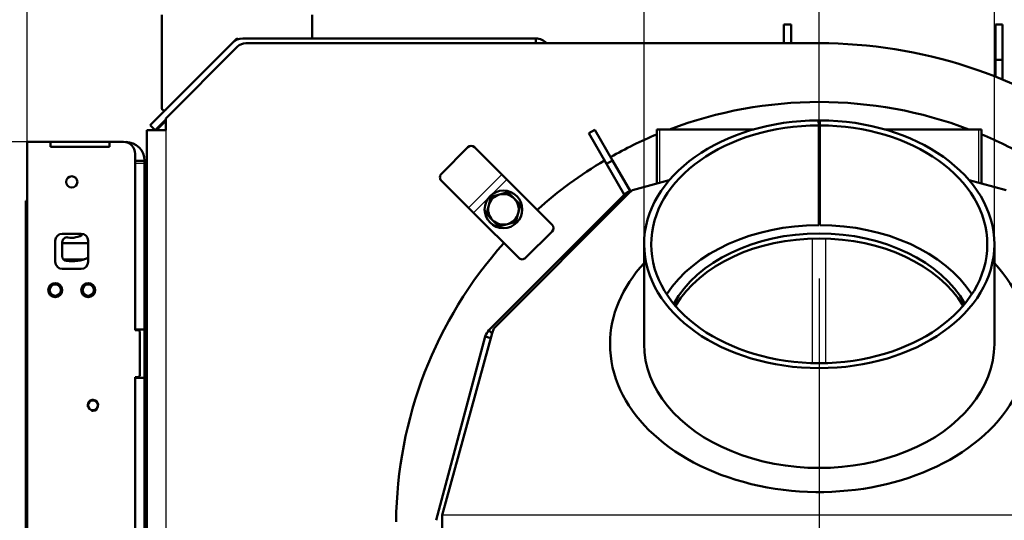
# Model space of a CAD drawing. Units: millimetres. Extents: x 0 to 1681, y -3 to 1185.
# Drawn here: x 1150 to 1192, y 408 to 429 of the extents above; entities that cross this region are included whole.
import ezdxf
from ezdxf import colors
from ezdxf.entities.mleader import LeaderData, LeaderLine
from ezdxf.lldxf.tags import DXFTag
from ezdxf.math import Vec2, Vec3

# ---------------------------------------------------------------- set-up
doc = ezdxf.new("R2010")
doc.units = ezdxf.units.MM
for name, color, linetype in [('Default', 7, 'Continuous'), ('H03-151-0', 7, 'Continuous'), ('H03-157-1', 7, 'Continuous'), ('H03-202-0', 7, 'Continuous'), ('H03-204-0', 7, 'Continuous'), ('H03-205-0', 7, 'Continuous'), ('H03-302-0', 7, 'Continuous'), ('H03-303-0', 7, 'Continuous'), ('H03-317-0', 7, 'Continuous'), ('H07-016-1', 7, 'Continuous'), ('H19-580-0', 7, 'Continuous'), ('H23-414-0', 7, 'Continuous'), ('H25-075-0', 7, 'Continuous'), ('H35-013-2', 7, 'Continuous'), ('H35-022-0', 7, 'Continuous'), ('H35-407-0', 7, 'Continuous'), ('H35-463-0', 7, 'Continuous'), ('H35-468-0', 7, 'Continuous'), ('H35-469-0', 7, 'Continuous'), ('SCREW_DIN_933_M8', 7, 'Continuous'), ('SCREW_ISO_7380_M', 7, 'Continuous'), ('WASHER_DIN_125_1', 7, 'Continuous')]:
    doc.layers.add(name, color=color, linetype=linetype)
doc.styles.add('SEACAD_Solid_Edge_ANSI', font='seans.ttf')
tags = doc.linetypes.add('CENTER2', pattern=[28.575, 19.05, -3.175, 3.175, -3.175]).pattern_tags.tags
tags[10:11] = [DXFTag(74, 4), DXFTag(75, 0), DXFTag(340, '0'), DXFTag(46, 0.0), DXFTag(50, 0.0), DXFTag(44, 0.0), DXFTag(45, 0.0)]
tags[8:9] = [DXFTag(74, 4), DXFTag(75, 0), DXFTag(340, '0'), DXFTag(46, 0.0), DXFTag(50, 0.0), DXFTag(44, 0.0), DXFTag(45, 0.0)]
tags[6:7] = [DXFTag(74, 4), DXFTag(75, 0), DXFTag(340, '0'), DXFTag(46, 0.0), DXFTag(50, 0.0), DXFTag(44, 0.0), DXFTag(45, 0.0)]
tags[4:5] = [DXFTag(74, 4), DXFTag(75, 0), DXFTag(340, '0'), DXFTag(46, 0.0), DXFTag(50, 0.0), DXFTag(44, 0.0), DXFTag(45, 0.0)]
doc.dimstyles.new('ISO', dxfattribs={"dimtxt": 5.25, "dimasz": 5.25, "dimexe": 2.625, "dimexo": 0, "dimgap": 1.3125, "dimtad": 1, "dimlfac": 10, "dimtxsty": 'SEACAD_Solid_Edge_ANSI', "dimblk1": '_SE_FILLED', "dimblk2": '_SE_FILLED', "dimsah": 1, "dimcen": 2.625, "dimadec": 0, "dimazin": 0, "dimtfac": 0.5, "dimtdec": 3, "dimtmove": 0, "dimatfit": 3, "dimfxl": 0, "dimarcsym": 0})

# ---------------------------------------------------------------- blocks, each defined once
blk = doc.blocks.new('SEANNOT_GROUP1')
at = {"layer": 'Default', "color": 7, "linetype": 'CENTER2', "lineweight": 25}
for p, q in [((964.128, 371.674), (964.128, 382.549)), ((964.128, 369.049), (964.128, 348.049))]:
    blk.add_line(p, q, dxfattribs=at)
blk = doc.blocks.new('_DOT')
at = {"color": 0}
blk.add_line((0, 0), (-1, 0), dxfattribs=at)
at = {"color": 0, "const_width": 0.333}
blk.add_lwpolyline([(-0.1665, 0, 1), (0.1665, 0, 1)], format="xyb", close=True, dxfattribs=at)
blk = doc.blocks.new('SE8')
at = {"layer": 'H03-151-0', "color": 7, "linetype": 'Continuous', "lineweight": 50}
for start, end in [(69.2871, 110.7129), (112.5589, 119.5394), (60.4943, 67.4411), (120.4943, 131.8153), (138.1847, 179.5225)]:
    blk.add_arc((964.128, 358.549), 18, start, end, dxfattribs=at)
at = {"layer": 'H03-157-1', "color": 7, "linetype": 'Continuous', "lineweight": 50}
for p, q in [((954.585, 375.367), (954.325, 375.217)), ((954.585, 375.367), (955.335, 374.068)), ((954.325, 375.217), (955.075, 373.918)), ((955.335, 374.068), (955.075, 373.918)), ((955.335, 374.068), (956.085, 372.769)), ((955.075, 373.918), (955.825, 372.619)), ((956.085, 372.769), (955.825, 372.619)), ((955.825, 372.619), (955.836, 372.601)), ((956.085, 372.769), (956.094, 372.753))]:
    blk.add_line(p, q, dxfattribs=at)
at = {"layer": 'H03-202-0', "color": 7, "linetype": 'Continuous', "lineweight": 50}
for p, q in [((955.836, 372.601), (950.076, 366.841)), ((955.836, 372.601), (955.901, 372.535)), ((956.146, 372.767), (956.105, 372.756)), ((956.105, 372.756), (956.11, 372.736)), ((949.921, 366.572), (947.828, 358.761)), ((949.921, 366.572), (950.153, 366.51)), ((950.076, 366.841), (950.207, 366.71))]:
    blk.add_line(p, q, dxfattribs=at)
for centre, start, end in [((956.26, 372.177), 105, 135), ((950.5, 366.417), 135, 165)]:
    blk.add_arc(centre, 0.6, start, end, dxfattribs=at)
at = {"layer": 'H03-204-0', "color": 7, "linetype": 'Continuous', "lineweight": 50}
for p, q in [((964.128, 374.928), (964.104, 374.921)), ((964.152, 374.921), (964.128, 374.928)), ((957.747, 373.218), (956.182, 372.798)), ((972.074, 372.798), (970.509, 373.218)), ((956.182, 372.798), (956.048, 372.682)), ((956.048, 372.682), (950.288, 366.922)), ((950.21, 366.72), (948.088, 358.973)), ((950.288, 366.922), (950.21, 366.72)), ((948.088, 358.124), (948.088, 358.973))]:
    blk.add_line(p, q, dxfattribs=at)
at = {"layer": 'H03-204-0', "color": 7, "linetype": 'Continuous', "lineweight": 25}
blk.add_line((980.168, 358.973), (948.088, 358.973), dxfattribs=at)
at = {"layer": 'H03-204-0', "color": 7, "linetype": 'Continuous', "lineweight": 50}
for start_param, end_param in [(4.709693, 4.715085), (0, 3.720468), (5.70431, 6.283185)]:
    blk.add_ellipse((964.128, 366.256), major_axis=(-8.9, 0), ratio=0.707107, start_param=start_param, end_param=end_param, dxfattribs=at)
at = {"layer": 'H03-205-0', "color": 7, "linetype": 'Continuous', "lineweight": 50}
for p, q in [((957.223, 375.385), (957.34, 375.385)), ((957.223, 375.385), (957.223, 373.077)), ((957.34, 375.385), (961.345, 375.385)), ((964.104, 375.385), (964.152, 375.385)), ((966.911, 375.385), (970.916, 375.385)), ((971.033, 375.385), (970.916, 375.385)), ((971.033, 373.077), (971.033, 375.385))]:
    blk.add_line(p, q, dxfattribs=at)
at = {"layer": 'H03-205-0', "color": 7, "linetype": 'Continuous', "lineweight": 25}
for p, q in [((957.34, 373.109), (957.34, 375.385)), ((970.916, 373.109), (970.916, 375.385)), ((963.845, 365.447), (963.845, 370.742)), ((964.411, 365.447), (964.411, 370.742))]:
    blk.add_line(p, q, dxfattribs=at)
at = {"layer": 'H03-302-0', "color": 7, "linetype": 'Continuous', "lineweight": 50}
for p, q in [((964.128, 374.928), (964.104, 374.921)), ((964.152, 374.921), (964.128, 374.928)), ((957.747, 373.218), (956.182, 372.798)), ((972.074, 372.798), (970.509, 373.218)), ((956.182, 372.798), (956.048, 372.682)), ((956.048, 372.682), (950.288, 366.922)), ((950.21, 366.72), (948.088, 358.973)), ((950.288, 366.922), (950.21, 366.72)), ((948.088, 358.124), (948.088, 358.973))]:
    blk.add_line(p, q, dxfattribs=at)
at = {"layer": 'H03-302-0', "color": 7, "linetype": 'Continuous', "lineweight": 25}
blk.add_line((980.168, 358.973), (948.088, 358.973), dxfattribs=at)
at = {"layer": 'H03-302-0', "color": 7, "linetype": 'Continuous', "lineweight": 50}
for centre, start_param, end_param in [((964.128, 366.256), 3.514862, 5.909916), ((964.128, 366.044), 3.543675, 5.881103)]:
    blk.add_ellipse(centre, major_axis=(-6.65, 0), ratio=0.707107, start_param=start_param, end_param=end_param, dxfattribs=at)
at = {"layer": 'H03-303-0', "color": 7, "linetype": 'Continuous', "lineweight": 50}
for p, q in [((964.103, 375.767), (964.104, 375.555)), ((964.153, 375.767), (964.152, 375.555)), ((964.104, 371.312), (964.104, 375.555)), ((964.152, 371.312), (964.152, 375.555)), ((956.678, 370.499), (956.678, 366.256)), ((971.578, 366.256), (971.578, 370.499))]:
    blk.add_line(p, q, dxfattribs=at)
for centre, major_axis, start_param, end_param in [((964.128, 370.499), (-7.45, 0), -1.567441, 4.709033), ((964.128, 370.499), (-7.15, 0), -1.567441, 4.709033), ((964.128, 366.256), (-7.15, 0), -1.567441, -0.432983), ((964.128, 366.256), (-7.15, 0), 3.574576, 4.709033), ((964.128, 366.256), (-7.45, 0), 0, 3.141593)]:
    blk.add_ellipse(centre, major_axis=major_axis, ratio=0.707107, start_param=start_param, end_param=end_param, dxfattribs=at)
at = {"layer": 'H03-317-0', "color": 7, "linetype": 'Continuous', "lineweight": 50}
for p, q in [((949.184, 374.625), (948.052, 373.493)), ((950.622, 373.469), (949.46, 374.631)), ((949.208, 372.054), (948.046, 373.217)), ((950.834, 373.257), (950.622, 373.469)), ((952.76, 371.331), (950.834, 373.257)), ((949.42, 371.842), (949.208, 372.054)), ((951.346, 369.917), (949.42, 371.842)), ((952.76, 371.048), (951.629, 369.917))]:
    blk.add_line(p, q, dxfattribs=at)
at = {"layer": 'H03-317-0', "color": 7, "linetype": 'Continuous', "lineweight": 25}
for p, q in [((950.622, 373.469), (949.208, 372.054)), ((950.834, 373.257), (949.42, 371.842))]:
    blk.add_line(p, q, dxfattribs=at)
at = {"layer": 'H03-317-0', "color": 7, "linetype": 'Continuous', "lineweight": 50}
for centre, start, end in [((952.619, 371.189), 315, 45), ((951.487, 370.058), 225, 315)]:
    blk.add_arc(centre, 0.2, start, end, dxfattribs=at)
for centre, start_param, end_param in [((949.318, 374.49), 0, 1.570796), ((948.187, 373.358), 1.570796, 3.141593)]:
    blk.add_ellipse(centre, major_axis=(0.141, 0.141), ratio=0.953939, start_param=start_param, end_param=end_param, dxfattribs=at)
at = {"layer": 'H07-016-1', "color": 7, "linetype": 'Continuous', "lineweight": 50}
for p, q in [((962.628, 379.849), (962.928, 379.849)), ((962.628, 379.049), (962.628, 379.849)), ((962.928, 379.849), (962.928, 379.049)), ((971.628, 379.849), (971.928, 379.849)), ((971.628, 378.349), (971.628, 379.849)), ((971.928, 379.849), (971.928, 378.349)), ((971.628, 377.627), (971.628, 378.349)), ((971.928, 378.349), (971.628, 378.349)), ((971.928, 377.507), (971.928, 378.349))]:
    blk.add_line(p, q, dxfattribs=at)
at = {"layer": 'H19-580-0', "color": 7, "linetype": 'Continuous', "lineweight": 50}
for p, q in [((936.154, 380.249), (936.154, 376.29)), ((942.554, 380.249), (942.554, 379.249)), ((939.324, 379.219), (939.178, 379.073))]:
    blk.add_line(p, q, dxfattribs=at)
for centre, start, end in [((939.395, 379.149), 90, 135), ((936.254, 376.29), 180, 315)]:
    blk.add_arc(centre, 0.1, start, end, dxfattribs=at)
at = {"layer": 'H23-414-0', "color": 7, "linetype": 'Continuous', "lineweight": 50}
blk.add_line((931.928, 370.549), (933.028, 370.549), dxfattribs=at)
at = {"layer": 'H25-075-0', "color": 7, "linetype": 'Continuous', "lineweight": 50}
blk.add_line((931.928, 369.986), (931.928, 370.594), dxfattribs=at)
for centre, radius, start, end in [((932.128, 370.594), 0.2, 78.463, 180), ((932.328, 371.574), 0.8, 258.463, 307.2272), ((932.128, 369.986), 0.2, 180, 262.8192), ((932.328, 371.574), 1.8, 262.8192, 292.8854)]:
    blk.add_arc(centre, radius, start, end, dxfattribs=at)
at = {"layer": 'H35-013-2', "color": 7, "linetype": 'Continuous', "lineweight": 50}
for p, q in [((939.382, 378.902), (936.328, 375.849)), ((964.128, 379.049), (939.735, 379.049)), ((936.328, 375.849), (936.328, 375.349)), ((936.328, 375.349), (935.528, 375.349)), ((935.528, 330.399), (935.528, 375.349))]:
    blk.add_line(p, q, dxfattribs=at)
at = {"layer": 'H35-013-2', "color": 7, "linetype": 'Continuous', "lineweight": 25}
blk.add_line((936.328, 375.349), (936.328, 330.749), dxfattribs=at)
at = {"layer": 'H35-013-2', "color": 7, "linetype": 'Continuous', "lineweight": 50}
for centre, radius, start, end in [((939.735, 378.549), 0.5, 90, 135), ((964.128, 358.549), 20.5, 54.0721, 90)]:
    blk.add_arc(centre, radius, start, end, dxfattribs=at)
at = {"layer": 'H35-022-0', "color": 7, "linetype": 'Continuous', "lineweight": 50}
for p, q in [((952.078, 379.249), (939.602, 379.249)), ((952.078, 379.249), (952.078, 379.049)), ((939.178, 379.073), (935.666, 375.561)), ((936.328, 375.799), (935.878, 375.349)), ((936.328, 375.749), (935.928, 375.349)), ((935.666, 375.561), (935.878, 375.349))]:
    blk.add_line(p, q, dxfattribs=at)
for centre, start, end in [((939.602, 378.649), 90, 135), ((952.078, 378.649), 41.8103, 90)]:
    blk.add_arc(centre, 0.6, start, end, dxfattribs=at)
at = {"layer": 'H35-407-0', "color": 7, "linetype": 'Continuous', "lineweight": 50}
blk.add_line((930.378, 372.348), (930.428, 372.348), dxfattribs=at)
at = {"layer": 'H35-463-0', "color": 7, "linetype": 'Continuous', "lineweight": 50}
for p, q in [((933.928, 374.849), (931.428, 374.849)), ((935.428, 374.049), (935.028, 374.049)), ((935.428, 373.949), (935.428, 374.049)), ((935.028, 373.949), (935.028, 366.874)), ((935.428, 373.949), (935.428, 366.874)), ((935.528, 370.249), (935.428, 370.249)), ((935.028, 366.874), (935.428, 366.874)), ((935.428, 366.874), (935.428, 364.824)), ((935.028, 364.824), (935.028, 349.874)), ((935.028, 364.824), (935.428, 364.824)), ((935.428, 364.824), (935.428, 349.874))]:
    blk.add_line(p, q, dxfattribs=at)
at = {"layer": 'H35-463-0', "color": 7, "linetype": 'Continuous', "lineweight": 25}
blk.add_line((935.028, 373.949), (935.428, 373.949), dxfattribs=at)
at = {"layer": 'H35-463-0', "color": 7, "linetype": 'Continuous', "lineweight": 50}
blk.add_arc((934.628, 374.049), 0.8, 0, 90, dxfattribs=at)
at = {"layer": 'H35-468-0', "color": 7, "linetype": 'Continuous', "lineweight": 50}
for p, q in [((930.428, 372.348), (930.378, 372.348)), ((930.378, 372.348), (930.378, 372.148)), ((930.378, 369.998), (930.378, 372.148)), ((930.378, 369.998), (930.378, 369.948)), ((930.378, 369.848), (930.378, 369.948)), ((930.378, 369.948), (930.428, 369.948)), ((930.378, 327.148), (930.378, 369.848)), ((930.378, 369.848), (930.428, 369.848)), ((931.983, 369.848), (932.841, 369.848))]:
    blk.add_line(p, q, dxfattribs=at)
at = {"layer": 'H35-468-0', "color": 7, "linetype": 'Continuous', "lineweight": 25}
for p, q in [((930.378, 372.148), (930.428, 372.148)), ((930.428, 369.998), (930.378, 369.998))]:
    blk.add_line(p, q, dxfattribs=at)
at = {"layer": 'H35-469-0', "color": 7, "linetype": 'Continuous', "lineweight": 50}
for p, q in [((930.428, 374.849), (930.428, 325.149)), ((931.428, 374.849), (930.428, 374.849)), ((931.428, 374.849), (931.428, 374.649)), ((931.428, 374.649), (933.928, 374.649)), ((934.528, 374.849), (933.928, 374.849)), ((933.928, 374.649), (933.928, 374.849)), ((935.028, 366.849), (935.028, 374.349)), ((931.928, 370.949), (932.728, 370.949)), ((931.628, 369.749), (931.628, 370.649)), ((933.028, 370.649), (933.028, 369.749)), ((932.728, 369.449), (931.928, 369.449)), ((935.128, 366.849), (935.028, 366.849)), ((935.228, 364.949), (935.228, 366.749)), ((935.028, 349.849), (935.028, 364.849)), ((935.028, 364.849), (935.128, 364.849))]:
    blk.add_line(p, q, dxfattribs=at)
blk.add_circle((933.228, 363.649), 0.207, dxfattribs=at)
for centre, radius, start, end in [((934.528, 374.349), 0.5, 0, 90), ((931.928, 370.649), 0.3, 90, 180), ((932.728, 370.649), 0.3, 0, 90), ((931.928, 369.749), 0.3, 180, 270), ((932.728, 369.749), 0.3, 270, 0), ((935.128, 366.749), 0.1, 0, 90), ((935.128, 364.949), 0.1, 270, 0)]:
    blk.add_arc(centre, radius, start, end, dxfattribs=at)
at = {"layer": 'H35-469-0', "color": 7, "linetype": 'Continuous', "lineweight": 25}
blk.add_arc((933.228, 363.649), 0.25, 255, 195, dxfattribs=at)
at = {"layer": 'SCREW_DIN_933_M8', "color": 7, "linetype": 'Continuous', "lineweight": 50}
for p, q in [((950.065, 372.152), (950.162, 372.514)), ((950.162, 372.514), (950.525, 372.612)), ((950.525, 372.612), (950.887, 372.709)), ((950.887, 372.709), (951.153, 372.443)), ((951.153, 372.443), (951.418, 372.178)), ((949.968, 371.789), (950.065, 372.152)), ((951.418, 372.178), (951.321, 371.816)), ((950.233, 371.524), (949.968, 371.789)), ((951.321, 371.816), (951.224, 371.453)), ((950.499, 371.259), (950.233, 371.524)), ((950.861, 371.356), (950.499, 371.259)), ((951.224, 371.453), (950.861, 371.356))]:
    blk.add_line(p, q, dxfattribs=at)
for start, end in [(105, 165), (45, 105), (345, 45), (165, 225), (285, 345), (225, 285)]:
    blk.add_arc((950.693, 371.984), 0.65, start, end, dxfattribs=at)
at = {"layer": 'SCREW_ISO_7380_M', "color": 7, "linetype": 'Continuous', "lineweight": 50}
for centre, radius in [((932.328, 373.149), 0.239), ((931.628, 368.549), 0.3), ((931.628, 368.549), 0.239), ((933.028, 368.549), 0.3), ((933.028, 368.549), 0.239)]:
    blk.add_circle(centre, radius, dxfattribs=at)
at = {"layer": 'SCREW_ISO_7380_M', "color": 7, "linetype": 'Continuous', "lineweight": 25}
for centre in [(931.628, 368.549), (933.028, 368.549)]:
    blk.add_arc(centre, 0.239, 255, 195, dxfattribs=at)
at = {"layer": 'WASHER_DIN_125_1', "color": 7, "linetype": 'Continuous', "lineweight": 50}
blk.add_circle((950.693, 371.984), 0.8, dxfattribs=at)
blk = doc.blocks.new('_SE_FILLED')
at = {"color": 0}
blk.add_line((0, 0), (-1, 0), dxfattribs=at)
blk.add_solid([(0, 0), (-1, -0.1665), (-1, 0.1665), (0, 0)], dxfattribs=at)
blk = doc.blocks.new('DMBLK135')
at = {"layer": 'Default', "color": 0, "linetype": 'Continuous', "lineweight": -2}
for p, q in [((1150.775, 424.017), (1150.775, 452.713)), ((1205.775, 415.517), (1205.775, 452.713)), ((1156.025, 450.088), (1200.525, 450.088))]:
    blk.add_line(p, q, dxfattribs=at)
at = {"layer": 'Defpoints', "color": 0}
for p in [(1205.775, 450.088), (1150.775, 424.017), (1205.775, 415.517)]:
    blk.add_point(p, dxfattribs=at)
at = {"layer": 'Default', "color": 0, "lineweight": -2, "xscale": 5.25, "yscale": 5.25, "zscale": 5.25, "rotation": 180}
blk.add_blockref('_SE_FILLED', (1150.775, 450.088), dxfattribs=at)
at = {"layer": 'Default', "color": 0, "lineweight": -2, "xscale": 5.25, "yscale": 5.25, "zscale": 5.25}
blk.add_blockref('_SE_FILLED', (1205.775, 450.088), dxfattribs=at)
at = {"layer": 'Default', "color": 0, "lineweight": 25, "insert": (1178.275, 454.078), "char_height": 5.25, "attachment_point": 5, "style": 'SEACAD_Solid_Edge_ANSI'}
blk.add_mtext('\\A1;550', dxfattribs=at)
blk = doc.blocks.new('DMBLK136')
at = {"layer": 'Default', "color": 0, "linetype": 'Continuous', "lineweight": -2}
for p, q in [((1151.775, 424.017), (1135.987, 424.017)), ((1138.612, 418.767), (1138.612, 379.267)), ((1151.075, 374.017), (1135.987, 374.017))]:
    blk.add_line(p, q, dxfattribs=at)
at = {"layer": 'Defpoints', "color": 0}
for p in [(1151.775, 424.017), (1138.612, 374.017), (1151.075, 374.017)]:
    blk.add_point(p, dxfattribs=at)
at = {"layer": 'Default', "color": 0, "lineweight": -2, "xscale": 5.25, "yscale": 5.25, "zscale": 5.25}
for p, rotation in [((1138.612, 424.017), 90), ((1138.612, 374.017), 270)]:
    blk.add_blockref('_SE_FILLED', p, dxfattribs=dict(at, rotation=rotation))
at = {"layer": 'Default', "color": 0, "lineweight": 25, "insert": (1134.622, 399.017), "char_height": 5.25, "attachment_point": 5, "rotation": 90, "style": 'SEACAD_Solid_Edge_ANSI'}
blk.add_mtext('\\A1;500', dxfattribs=at)
blk = doc.blocks.new('DMBLK138')
at = {"layer": 'Default', "color": 0, "linetype": 'Continuous', "lineweight": -2}
for p, q in [((1156.501, 430.017), (1122.301, 430.017)), ((1124.926, 379.267), (1124.926, 424.767)), ((1151.075, 374.017), (1122.301, 374.017))]:
    blk.add_line(p, q, dxfattribs=at)
at = {"layer": 'Defpoints', "color": 0}
for p in [(1124.926, 430.017), (1156.501, 430.017), (1151.075, 374.017)]:
    blk.add_point(p, dxfattribs=at)
at = {"layer": 'Default', "color": 0, "lineweight": -2, "xscale": 5.25, "yscale": 5.25, "zscale": 5.25}
for p, rotation in [((1124.926, 430.017), 90), ((1124.926, 374.017), 270)]:
    blk.add_blockref('_SE_FILLED', p, dxfattribs=dict(at, rotation=rotation))
at = {"layer": 'Default', "color": 0, "lineweight": 25, "insert": (1120.936, 402.017), "char_height": 5.25, "attachment_point": 5, "rotation": 90, "style": 'SEACAD_Solid_Edge_ANSI'}
blk.add_mtext('\\A1;560', dxfattribs=at)
blk = doc.blocks.new('DMBLK140')
at = {"layer": 'Default', "color": 0, "linetype": 'Continuous', "lineweight": -2}
for p, q in [((1177.025, 417.546), (1177.025, 440.072)), ((1191.925, 417.546), (1191.925, 440.072)), ((1182.275, 437.447), (1186.675, 437.447))]:
    blk.add_line(p, q, dxfattribs=at)
at = {"layer": 'Defpoints', "color": 0}
for p in [(1191.925, 437.447), (1177.025, 417.546), (1191.925, 417.546)]:
    blk.add_point(p, dxfattribs=at)
at = {"layer": 'Default', "color": 0, "lineweight": -2, "xscale": 5.25, "yscale": 5.25, "zscale": 5.25}
for p, rotation in [((1177.025, 437.447), 179.9999999999991), ((1191.925, 437.447), 359.9999999999991)]:
    blk.add_blockref('_SE_FILLED', p, dxfattribs=dict(at, rotation=rotation))
at = {"layer": 'Default', "color": 0, "lineweight": 25, "insert": (1184.475, 442.354), "char_height": 5.25, "attachment_point": 5, "style": 'SEACAD_Solid_Edge_ANSI'}
blk.add_mtext('\\A1;%%C 150', dxfattribs=at)

msp = doc.modelspace()

# ---------------------------------------------------------------- block references
at = {"layer": 'Default'}
for name in ['SEANNOT_GROUP1', 'SE8']:
    msp.add_blockref(name, (220.3469, 49.1683), dxfattribs=at)

# ---------------------------------------------------------------- dimensions: what is measured, and where the dimension line sits
at = {"layer": 'Default', "color": 7, "linetype": 'Continuous', "lineweight": 25}
dim = msp.add_linear_dim(base=(1205.7749, 450.0884), p1=(1150.7749, 424.017), p2=(1205.7749, 415.517), text='\\A1;<>', dimstyle='ISO', dxfattribs=at)
dim.commit()
dim.dimension.update_dxf_attribs({"geometry": 'DMBLK135', "text_midpoint": (1178.2749, 450.0884), "dimtype": 160})
dim = msp.add_linear_dim(base=(1191.9249, 437.4469), p1=(1177.0249, 417.5458), p2=(1191.9249, 417.5458), angle=360, text='\\A1;%%C <>', dimstyle='ISO', override={"dimdec": 0, "dimrnd": 10, "dimtdec": 4}, dxfattribs=at)
dim.commit()
dim.dimension.update_dxf_attribs({"geometry": 'DMBLK140', "text_midpoint": (1184.4749, 437.4469), "dimtype": 161})
for base, p1, p2, picture, middle in [((1124.9261, 430.017), (1151.0749, 374.017), (1156.5006, 430.017), 'DMBLK138', (1124.9261, 402.017)), ((1138.6124, 374.017), (1151.7749, 424.017), (1151.0749, 374.017), 'DMBLK136', (1138.6124, 399.017))]:
    dim = msp.add_linear_dim(base=base, p1=p1, p2=p2, angle=90, text='\\A1;<>', dimstyle='ISO', dxfattribs=at)
    dim.commit()
    dim.dimension.update_dxf_attribs({"geometry": picture, "text_midpoint": middle, "dimtype": 160})

# ---------------------------------------------------------------- leaders
ml = msp.add_multileader_mtext('Standard', dxfattribs=at)
ml.set_content('{\\pxsm0.9;\\fSolid Edge ANSI|b0||i0||c0|p34;\\W1.;ECKA 51/51/51 L MIT GUSSKUPPEL\\P}', color=256)
ml.set_leader_properties()
ml.set_arrow_properties(name='DOT')
ml.build(insert=Vec2(0, 0))
ml.multileader.update_dxf_attribs({"leader_type": 0, "dogleg_length": 0, "arrow_head_size": 7.5})
ctx = ml.context
ctx.base_point, ctx.char_height, ctx.arrow_head_size, ctx.landing_gap_size, ctx.plane_origin = Vec3(1126.6335, 1172.2307), 7.5, 7.5, 2.625, Vec3(-39.0288, -0.4532)
notes = []
notes.append((ctx, [(0, (0, 0, 0), (0, 0), (1, 0), 1, [])]))
ctx.mtext.insert = Vec3(1089.6047, 1175.565)
ml = msp.add_multileader_mtext('Standard', dxfattribs=at)
ml.set_content('{\\pxsm0.9;\\fSolid Edge ANSI|b0||i0||c0|p34;\\W1.;ANBAURAHMEN ECKA 51/51/51 L 4SEITIG 80 mm\\P}', color=256)
ml.set_leader_properties()
ml.set_arrow_properties(name='DOT')
ml.build(insert=Vec2(0, 0))
ml.multileader.update_dxf_attribs({"leader_type": 0, "dogleg_length": 0, "arrow_head_size": 7.5})
ctx = ml.context
ctx.base_point, ctx.char_height, ctx.arrow_head_size, ctx.landing_gap_size, ctx.plane_origin = Vec3(1505.605, 1170.4315), 7.5, 7.5, 7.5, Vec3(-62.3772, 0)
notes.append((ctx, [(0, (0, 0, 0), (0, 0), (1, 0), 1, [])]))
ctx.mtext.insert = Vec3(1445.2278, 1174.2191)
ml = msp.add_multileader_mtext('Standard', dxfattribs=at)
ml.set_content('{\\pxsm0.9;\\fSolid Edge ANSI|b0||i0||c0|p34;\\W1.;ECKA 51/51/51 L MIT GUSSADAPTER\\P}', color=256)
ml.set_leader_properties()
ml.set_arrow_properties(name='DOT')
ml.build(insert=Vec2(0, 0))
ml.multileader.update_dxf_attribs({"leader_type": 0, "dogleg_length": 0, "arrow_head_size": 7.5})
ctx = ml.context
ctx.base_point, ctx.char_height, ctx.arrow_head_size, ctx.landing_gap_size, ctx.plane_origin = Vec3(1127.6179, 877.149), 7.5, 7.5, 2.625, Vec3(-37.3782, 0)
notes.append((ctx, [(0, (0, 0, 0), (0, 0), (1, 0), 1, [])]))
ctx.mtext.insert = Vec3(1092.2397, 880.9365)
ml = msp.add_multileader_mtext('Standard', dxfattribs=at)
ml.set_content('{\\pxsm0.9;\\fSolid Edge ANSI|b0||i0||c0|p34;\\W1.;BLENDRAHMEN ECKA 51/51/51 L 6SEITIG 60 mm\\P}', color=256)
ml.set_leader_properties()
ml.set_arrow_properties(name='DOT')
ml.build(insert=Vec2(0, 0))
ml.multileader.update_dxf_attribs({"leader_type": 0, "dogleg_length": 0, "arrow_head_size": 7.5})
ctx = ml.context
ctx.base_point, ctx.char_height, ctx.arrow_head_size, ctx.landing_gap_size, ctx.plane_origin = Vec3(1504.4416, 873.9969), 7.5, 7.5, 7.5, Vec3(-55.117, 0)
notes.append((ctx, [(0, (0, 0, 0), (0, 0), (1, 0), 1, [])]))
ctx.mtext.insert = Vec3(1451.3246, 877.7845)
ml = msp.add_multileader_mtext('Standard', dxfattribs=at)
ml.set_content('{\\pxsm0.9;\\fSolid Edge ANSI|b0||i0||c0|p34;\\W1.;ECKA 51/51/51 L MIT STAHLWÄRMETAUSCHER\\P}', color=256)
ml.set_leader_properties()
ml.set_arrow_properties(name='DOT')
ml.build(insert=Vec2(0, 0))
ml.multileader.update_dxf_attribs({"leader_type": 0, "dogleg_length": 0, "arrow_head_size": 7.5})
ctx = ml.context
ctx.base_point, ctx.char_height, ctx.arrow_head_size, ctx.landing_gap_size, ctx.plane_origin = Vec3(1100.8054, 581.1184), 7.5, 7.5, 2.625, Vec3(-57.3129, 0)
notes.append((ctx, [(0, (0, 0, 0), (0, 0), (1, 0), 1, [])]))
ctx.mtext.insert = Vec3(1045.4926, 584.9059)
for ctx, leaders in notes:
    for number, flags, end, landing, length, lines in leaders:
        leader = LeaderData()
        leader.index, (leader.has_last_leader_line, leader.has_dogleg_vector, leader.attachment_direction) = number, flags
        leader.last_leader_point, leader.dogleg_vector, leader.dogleg_length = Vec3(end), Vec3(landing), length
        for number, points, colour, breaks in lines:
            line = LeaderLine()
            line.index, line.vertices, line.color, line.breaks = number, Vec3.list(points), colors.encode_raw_color(colour), breaks
            leader.lines.append(line)
        ctx.leaders.append(leader)

doc.saveas('drawing.dxf')
